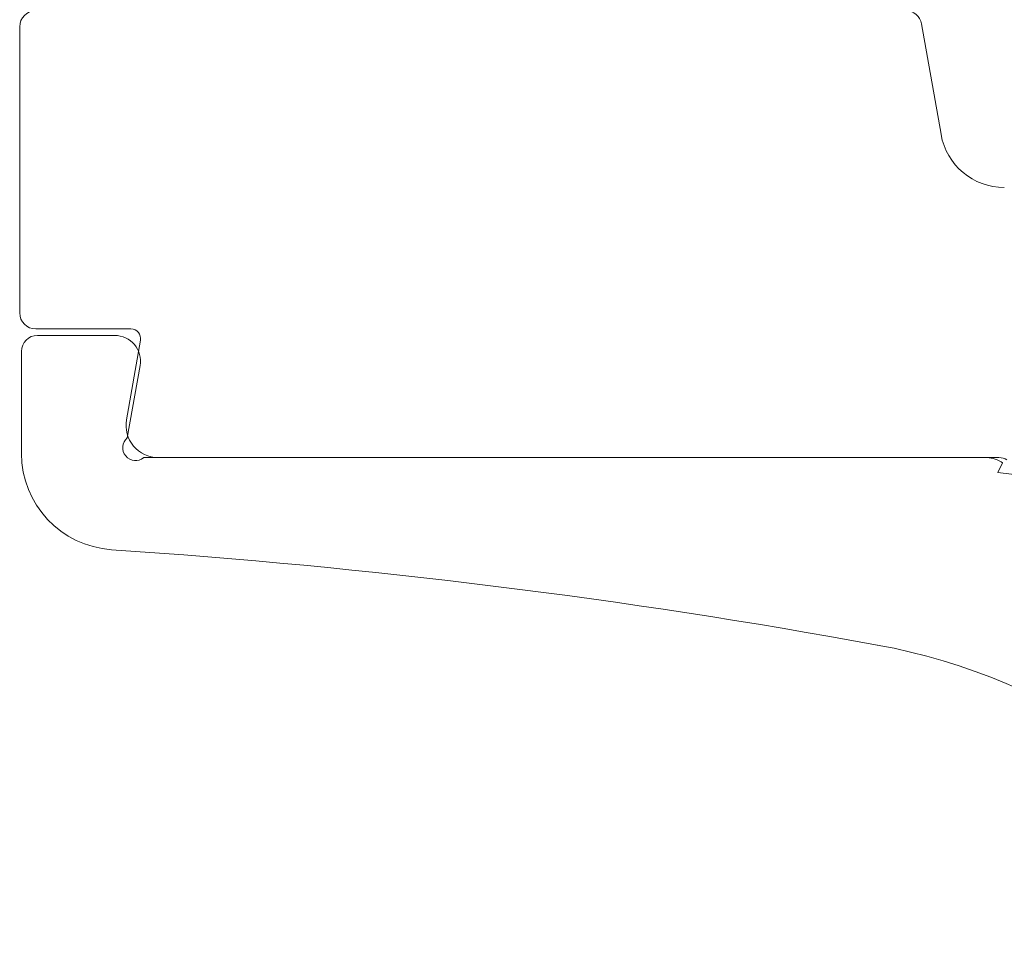
# Model space of a CAD drawing. Units: millimetres. Extents: x 2391 to 2811, y 3606 to 3903.
# Drawn here: x 2729 to 2744, y 3765 to 3780 of the extents above; entities that cross this region are included whole.
import ezdxf

# ---------------------------------------------------------------- set-up
doc = ezdxf.new("R2010")
doc.units = ezdxf.units.MM

msp = doc.modelspace()

# ---------------------------------------------------------------- linework, layer by layer
at = {"color": 7, "linetype": 'Continuous', "lineweight": 15}
for p, q in [((2728.929, 3779.62), (2728.929, 3775.17)), ((2743.268, 3777.947), (2742.965, 3779.664)), ((2730.661, 3774.92), (2729.179, 3774.92)), ((2729.206, 3774.82), (2730.408, 3774.82)), ((2730.591, 3773.507), (2730.809, 3774.744)), ((2728.956, 3774.57), (2728.956, 3772.984)), ((2730.802, 3774.351), (2730.604, 3773.227)), ((2730.861, 3772.92), (2743.952, 3772.92)), ((2744.169, 3772.92), (2731.083, 3772.92)), ((2744.225, 3772.84), (2744.151, 3772.685)), ((2744.202, 3772.853), (2744.225, 3772.84)), ((2744.151, 3772.685), (2744.578, 3772.636))]:
    msp.add_line(p, q, dxfattribs=at)
for centre, radius, start, end in [((2729.179, 3779.62), 0.25, 90, 180), ((2742.719, 3779.62), 0.25, 10, 90), ((2744.253, 3778.12), 1, 190, 270), ((2729.179, 3775.17), 0.25, 180, 270), ((2730.661, 3774.77), 0.15, 350, 90), ((2729.206, 3774.57), 0.25, 90, 180), ((2730.408, 3774.42), 0.4, 350, 90), ((2731.083, 3773.42), 0.5, 170, 270), ((2730.732, 3773.073), 0.2, 130, 310), ((2730.456, 3772.984), 1.5, 180, 266.2099), ((2743.952, 3772.42), 0.5, 60, 90), ((2744.169, 3772.67), 0.25, 60, 90), ((2723.46, 3667.378), 104.337, 79.61014, 86.20993), ((2740.542, 3760.544), 9.618, 29.8749, 79.6101)]:
    msp.add_arc(centre, radius, start, end, dxfattribs=at)

doc.saveas('drawing.dxf')
